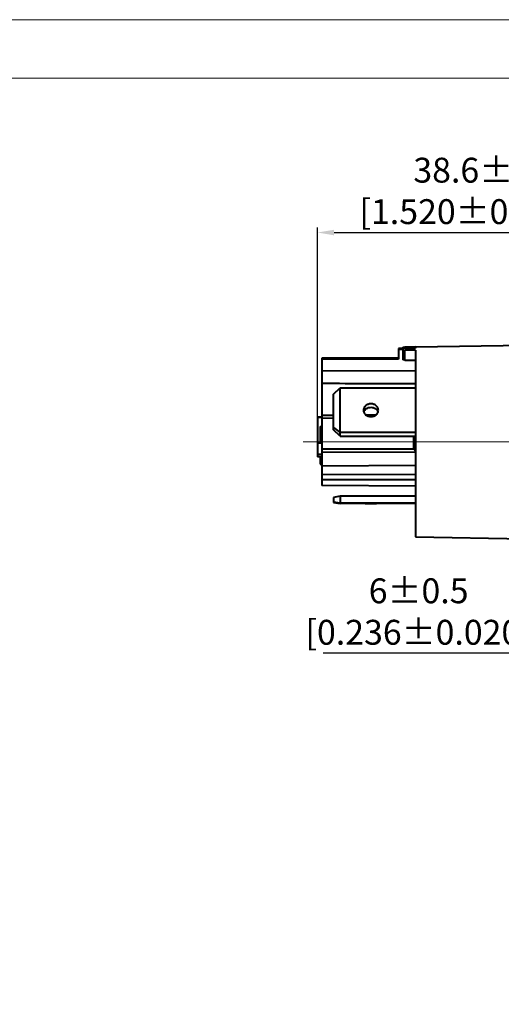
# Model space of a CAD drawing. Units: millimetres. Extents: x 8970 to 9267, y -491 to -281.
# Drawn here: x 9061 to 9119, y -399 to -281 of the extents above; entities that cross this region are included whole.
import ezdxf

# ---------------------------------------------------------------- set-up
doc = ezdxf.new("R2010")
doc.units = ezdxf.units.MM
doc.linetypes.add('CENTER', pattern=[50.8, 31.75, -6.35, 6.35, -6.35])
doc.layers.get('0').update_dxf_attribs({"lineweight": 40})
doc.layers.add('中心线层', color=6, linetype='CENTER', lineweight=18)
doc.layers.add('尺寸线层', color=1, linetype='Continuous', lineweight=18)
doc.styles.get("Standard").update_dxf_attribs({"font": 'swisscl.ttf'})
doc.dimstyles.new('STANDARD$0', dxfattribs={"dimtxt": 3, "dimasz": 3, "dimexe": 1.25, "dimexo": 0.625, "dimtad": 1, "dimdec": 1, "dimlfac": 0.5, "dimdsep": 46, "dimlunit": 6, "dimtxsty": 'Standard', "dimcen": 2.5, "dimadec": 0, "dimazin": 0, "dimtm": 0.1, "dimtfac": 0.5, "dimtdec": 1, "dimtmove": 0, "dimatfit": 3, "dimfxl": 1, "dimtolj": 1, "dimarcsym": 0})

# ---------------------------------------------------------------- blocks, each defined once
blk = doc.blocks.new('*D51')
at = {"layer": 'DEFPOINTS', "color": 0, "transparency": 16777216}
for p in [(9133.29, -346.75), (9127.29, -347.98), (9127.29, -357.14)]:
    blk.add_point(p, dxfattribs=at)
at = {"layer": '尺寸线层', "color": 0, "lineweight": -2, "transparency": 16777216}
for p, q in [((9133.29, -346.85), (9133.29, -357.74)), ((9127.29, -348.08), (9127.29, -357.74)), ((9127.29, -357.14), (9097.84, -357.14)), ((9131.29, -357.14), (9129.29, -357.14))]:
    blk.add_line(p, q, dxfattribs=at)
at = {"layer": '尺寸线层', "color": 0, "transparency": 16777216}
for points in [[(9129.29, -356.81), (9129.29, -357.48), (9127.29, -357.14)], [(9131.29, -356.81), (9131.29, -357.48), (9133.29, -357.14)]]:
    blk.add_solid(points, dxfattribs=at)
at = {"layer": '尺寸线层', "color": 0, "transparency": 16777216, "insert": (9109.35, -352.12), "char_height": 3, "attachment_point": 5}
blk.add_mtext('\\A1;6%%P0.5\\P[0.236%%P0.020]', dxfattribs=at)
blk = doc.blocks.new('*D52')
at = {"layer": 'DEFPOINTS', "color": 0, "transparency": 16777216}
for p in [(9135.79, -306.4), (9097.15, -329.23), (9135.79, -331.66)]:
    blk.add_point(p, dxfattribs=at)
at = {"layer": '尺寸线层', "color": 0, "lineweight": -2, "transparency": 16777216}
for p, q in [((9097.15, -329.13), (9097.15, -305.8)), ((9099.15, -306.4), (9133.79, -306.4)), ((9135.79, -331.56), (9135.79, -305.8))]:
    blk.add_line(p, q, dxfattribs=at)
at = {"layer": '尺寸线层', "color": 0, "transparency": 16777216}
for points in [[(9099.15, -306.07), (9099.15, -306.74), (9097.15, -306.4)], [(9133.79, -306.07), (9133.79, -306.74), (9135.79, -306.4)]]:
    blk.add_solid(points, dxfattribs=at)
at = {"layer": '尺寸线层', "color": 0, "transparency": 16777216, "insert": (9115.87, -301.38), "char_height": 3, "attachment_point": 5}
blk.add_mtext('\\A1;38.6%%P1\\P[1.520%%P0.039]', dxfattribs=at)

msp = doc.modelspace()

# ---------------------------------------------------------------- linework, layer by layer
at = {"color": 7}
for p, q in [((9106.905, -320.409), (9106.905, -321.666)), ((9107.487, -320.409), (9106.905, -320.409)), ((9107.487, -321.723), (9107.487, -320.238)), ((9108.987, -320.206), (9107.682, -320.229)), ((9107.682, -320.368), (9107.682, -320.229)), ((9107.682, -320.368), (9108.987, -320.34)), ((9108.987, -320.61), (9107.682, -320.624)), ((9107.682, -321.78), (9107.682, -320.624)), ((9108.987, -320.205), (9127.287, -319.886)), ((9108.987, -320.205), (9108.987, -320.34)), ((9108.987, -320.61), (9108.987, -343.114)), ((9097.655, -321.555), (9097.655, -336.9)), ((9106.905, -321.555), (9097.655, -321.555)), ((9107.682, -321.78), (9108.987, -321.802)), ((9097.655, -323.071), (9108.987, -323.054)), ((9099.087, -325.9), (9099.887, -325.142)), ((9099.887, -330.951), (9099.887, -325.142)), ((9099.887, -325.142), (9108.987, -325.142)), ((9099.087, -330.193), (9099.087, -325.9)), ((9097.155, -328.659), (9097.155, -333.448)), ((9097.155, -328.659), (9097.655, -328.659)), ((9097.655, -328.687), (9097.155, -328.687)), ((9099.087, -328.459), (9097.655, -328.469)), ((9097.655, -328.779), (9099.087, -328.768)), ((9104.178, -328.421), (9103.009, -328.43)), ((9097.455, -329.782), (9097.455, -331.782)), ((9097.455, -329.782), (9097.655, -329.782)), ((9099.087, -329.926), (9099.887, -330.538)), ((9099.887, -330.951), (9099.087, -330.193)), ((9108.987, -330.538), (9099.887, -330.538)), ((9099.887, -330.951), (9108.987, -330.951)), ((9108.757, -332.522), (9108.757, -330.951)), ((9097.155, -331.769), (9097.455, -331.769)), ((9097.455, -331.782), (9097.655, -331.782)), ((9097.155, -333.117), (9097.655, -333.117)), ((9097.655, -333.448), (9097.155, -333.448)), ((9097.455, -333.448), (9097.455, -334.359)), ((9097.655, -332.877), (9108.987, -332.868)), ((9097.455, -334.104), (9097.655, -334.104)), ((9097.455, -334.359), (9097.655, -334.359)), ((9097.655, -334.538), (9108.987, -334.479)), ((9108.987, -335.603), (9097.655, -335.636)), ((9097.655, -336.209), (9108.987, -336.185)), ((9108.987, -336.98), (9097.655, -336.9)), ((9099.887, -338.214), (9099.087, -338.367)), ((9099.087, -338.367), (9099.087, -338.95)), ((9099.887, -338.214), (9099.887, -339.103)), ((9108.987, -338.214), (9099.887, -338.214)), ((9099.087, -338.884), (9099.887, -339.014)), ((9099.087, -338.95), (9099.887, -339.103)), ((9099.887, -339.014), (9108.987, -339.014)), ((9108.987, -339.103), (9099.887, -339.103)), ((9108.987, -343.114), (9127.287, -343.433))]:
    msp.add_line(p, q, dxfattribs=at)
at = {"color": 0, "lineweight": 5}
for points in [[(8970.33, -490.729), (9267.299, -490.729), (9267.299, -280.729), (8970.33, -280.729)], [(8977.4, -483.658), (9260.229, -483.658), (9260.229, -287.799), (8977.4, -287.799)]]:
    msp.add_lwpolyline(points, close=True, dxfattribs=at)
at = {"color": 7}
for major_axis, start_param, end_param in [((2148.572, -0.785), 1.4994949, 1.4997667), ((1929.872, -0.705), 1.4917011, 1.4965083)]:
    msp.add_ellipse((8954.417, -331.659), major_axis=major_axis, ratio=0.0052233, start_param=start_param, end_param=end_param, dxfattribs=at)
for points, knots in [([(9107.487, -320.238), (9107.487, -320.238), (9107.489, -320.237), (9107.491, -320.237), (9107.496, -320.236), (9107.505, -320.235), (9107.522, -320.234), (9107.545, -320.233), (9107.575, -320.232), (9107.621, -320.231), (9107.657, -320.23), (9107.682, -320.229)], [0, 0, 0, 0, 0.0058807, 0.0204869, 0.0442257, 0.0770304, 0.1685898, 0.2920185, 0.4427522, 0.615352, 1, 1, 1, 1]), ([(9107.682, -320.368), (9107.657, -320.369), (9107.61, -320.371), (9107.55, -320.378), (9107.511, -320.387), (9107.492, -320.396), (9107.487, -320.402), (9107.487, -320.405)], [0, 0, 0, 0, 0.3711334, 0.6851872, 0.8995072, 0.9623011, 1, 1, 1, 1]), ([(9107.487, -320.576), (9107.487, -320.584), (9107.501, -320.595), (9107.521, -320.604), (9107.556, -320.614), (9107.61, -320.622), (9107.657, -320.624), (9107.682, -320.624)], [0, 0, 0, 0, 0.1133019, 0.207651, 0.3283866, 0.6365017, 1, 1, 1, 1]), ([(9107.682, -321.78), (9107.657, -321.78), (9107.61, -321.777), (9107.555, -321.766), (9107.521, -321.754), (9107.5, -321.744), (9107.487, -321.731), (9107.487, -321.723)], [0, 0, 0, 0, 0.3596038, 0.6652415, 0.7858648, 0.8811689, 1, 1, 1, 1]), ([(9103.587, -327.069), (9103.471, -327.069), (9103.24, -327.107), (9102.988, -327.249), (9102.835, -327.407), (9102.751, -327.541), (9102.699, -327.688), (9102.687, -327.79), (9102.687, -327.84)], [0, 0, 0, 0, 0.2668234, 0.5237221, 0.6472662, 0.7672367, 0.8843946, 1, 1, 1, 1]), ([(9102.72, -328.046), (9102.746, -327.965), (9102.833, -327.807), (9103.038, -327.625), (9103.298, -327.508), (9103.49, -327.482), (9103.587, -327.482)], [0, 0, 0, 0, 0.2338919, 0.4793365, 0.7361885, 1, 1, 1, 1]), ([(9104.487, -327.84), (9104.487, -327.79), (9104.475, -327.688), (9104.423, -327.541), (9104.339, -327.407), (9104.186, -327.249), (9103.934, -327.107), (9103.703, -327.069), (9103.587, -327.069)], [0, 0, 0, 0, 0.1156032, 0.2327581, 0.3527263, 0.4762709, 0.7331742, 1, 1, 1, 1]), ([(9103.587, -327.482), (9103.684, -327.482), (9103.876, -327.508), (9104.135, -327.625), (9104.341, -327.807), (9104.428, -327.965), (9104.454, -328.046)], [0, 0, 0, 0, 0.2638137, 0.5206607, 0.7661019, 1, 1, 1, 1]), ([(9102.687, -327.84), (9102.687, -327.891), (9102.699, -327.993), (9102.751, -328.139), (9102.835, -328.273), (9102.988, -328.431), (9103.24, -328.573), (9103.47, -328.611), (9103.587, -328.611)], [0, 0, 0, 0, 0.1156032, 0.2327581, 0.3527263, 0.4762709, 0.7331742, 1, 1, 1, 1]), ([(9103.587, -328.611), (9103.703, -328.611), (9103.934, -328.573), (9104.186, -328.431), (9104.339, -328.273), (9104.423, -328.139), (9104.475, -327.992), (9104.487, -327.891), (9104.487, -327.84)], [0, 0, 0, 0, 0.2668234, 0.5237221, 0.6472662, 0.7672367, 0.8843946, 1, 1, 1, 1]), ([(9108.987, -332.765), (9108.954, -332.721), (9108.879, -332.638), (9108.799, -332.56), (9108.757, -332.522)], [0, 0, 0, 0, 0.4909296, 1, 1, 1, 1]), ([(9103.587, -339.046), (9103.529, -339.046), (9103.414, -339.046), (9103.247, -339.047), (9103.115, -339.048), (9103.018, -339.049), (9102.953, -339.05), (9102.894, -339.05), (9102.841, -339.051), (9102.796, -339.052), (9102.758, -339.054), (9102.732, -339.055), (9102.715, -339.055), (9102.705, -339.056), (9102.698, -339.057), (9102.692, -339.057), (9102.689, -339.058), (9102.687, -339.058), (9102.687, -339.059)], [0, 0, 0, 0, 0.1949729, 0.3825421, 0.5553289, 0.6341297, 0.7068162, 0.7726941, 0.8311385, 0.8815736, 0.9235394, 0.9566071, 0.9697067, 0.9804799, 0.9889002, 0.9949448, 0.9986142, 1, 1, 1, 1]), ([(9102.687, -339.059), (9102.687, -339.059), (9102.689, -339.059), (9102.692, -339.06), (9102.698, -339.06), (9102.705, -339.061), (9102.715, -339.062), (9102.732, -339.063), (9102.758, -339.064), (9102.796, -339.065), (9102.841, -339.066), (9102.894, -339.067), (9102.953, -339.068), (9103.018, -339.068), (9103.115, -339.069), (9103.247, -339.07), (9103.414, -339.071), (9103.529, -339.071), (9103.587, -339.071)], [0, 0, 0, 0, 0.001384, 0.0050521, 0.0110964, 0.0195153, 0.0302863, 0.0433839, 0.0764503, 0.1184127, 0.1688456, 0.2272903, 0.293168, 0.3658572, 0.44466, 0.6174523, 0.8050279, 1, 1, 1, 1]), ([(9104.487, -339.059), (9104.487, -339.058), (9104.485, -339.058), (9104.482, -339.057), (9104.477, -339.057), (9104.469, -339.056), (9104.459, -339.055), (9104.442, -339.055), (9104.416, -339.054), (9104.378, -339.052), (9104.333, -339.051), (9104.281, -339.05), (9104.222, -339.05), (9104.156, -339.049), (9104.059, -339.048), (9103.927, -339.047), (9103.76, -339.046), (9103.646, -339.046), (9103.587, -339.046)], [0, 0, 0, 0, 0.001384, 0.0050521, 0.0110964, 0.0195153, 0.0302863, 0.0433839, 0.0764503, 0.1184127, 0.1688456, 0.2272903, 0.293168, 0.3658572, 0.44466, 0.6174523, 0.8050279, 1, 1, 1, 1]), ([(9103.587, -339.071), (9103.646, -339.071), (9103.76, -339.071), (9103.927, -339.07), (9104.059, -339.069), (9104.156, -339.068), (9104.222, -339.068), (9104.281, -339.067), (9104.333, -339.066), (9104.378, -339.065), (9104.416, -339.064), (9104.442, -339.063), (9104.459, -339.062), (9104.469, -339.061), (9104.477, -339.06), (9104.482, -339.06), (9104.485, -339.059), (9104.487, -339.059), (9104.487, -339.059)], [0, 0, 0, 0, 0.1949729, 0.3825421, 0.5553289, 0.6341297, 0.7068162, 0.7726941, 0.8311385, 0.8815736, 0.9235394, 0.9566071, 0.9697067, 0.9804799, 0.9889002, 0.9949448, 0.9986142, 1, 1, 1, 1])]:
    msp.add_open_spline(points, degree=3, knots=knots, dxfattribs=at)
for points in [[(9108.987, -324.665), (9105.21, -324.651), (9101.432, -324.637), (9097.655, -324.622)], [(9108.757, -332.522), (9105.056, -332.523), (9101.356, -332.526), (9097.655, -332.527)]]:
    msp.add_open_spline(points, degree=3, dxfattribs=at)
at = {"layer": '中心线层'}
msp.add_line((9095.409, -331.659), (9137.126, -331.659), dxfattribs=at)

# ---------------------------------------------------------------- dimensions: what is measured, and where the dimension line sits
at = {"layer": '尺寸线层'}
for base, p1, p2, text, override, picture, middle in [((9135.787, -306.404), (9097.155, -329.227), (9135.787, -331.659), '38.6%%P1\\P[1.520%%P0.039]', {"dimasz": 2, "dimexe": 0.6, "dimexo": 0.1, "dimdec": 2, "dimlfac": 1, "dimlunit": 2, "dimcen": -1, "dimtfac": 0.7, "dimtdec": 2, "dimfxl": 1.25}, '*D52', (9115.868, -306.404)), ((9127.287, -357.143), (9133.287, -346.749), (9127.287, -347.979), '<>%%P0.5\\P[0.236%%P0.020]', {"dimasz": 2, "dimexe": 0.6, "dimexo": 0.1, "dimdec": 2, "dimlfac": 1, "dimlunit": 2, "dimpost": '', "dimcen": -1, "dimtfac": 0.7, "dimtdec": 2, "dimfxl": 1.25}, '*D51', (9109.353, -357.143))]:
    dim = msp.add_linear_dim(base=base, p1=p1, p2=p2, text=text, dimstyle='STANDARD$0', override=override, dxfattribs=at)
    dim.commit()
    dim.dimension.update_dxf_attribs({"geometry": picture, "text_midpoint": middle, "dimtype": 160})

doc.saveas('drawing.dxf')
